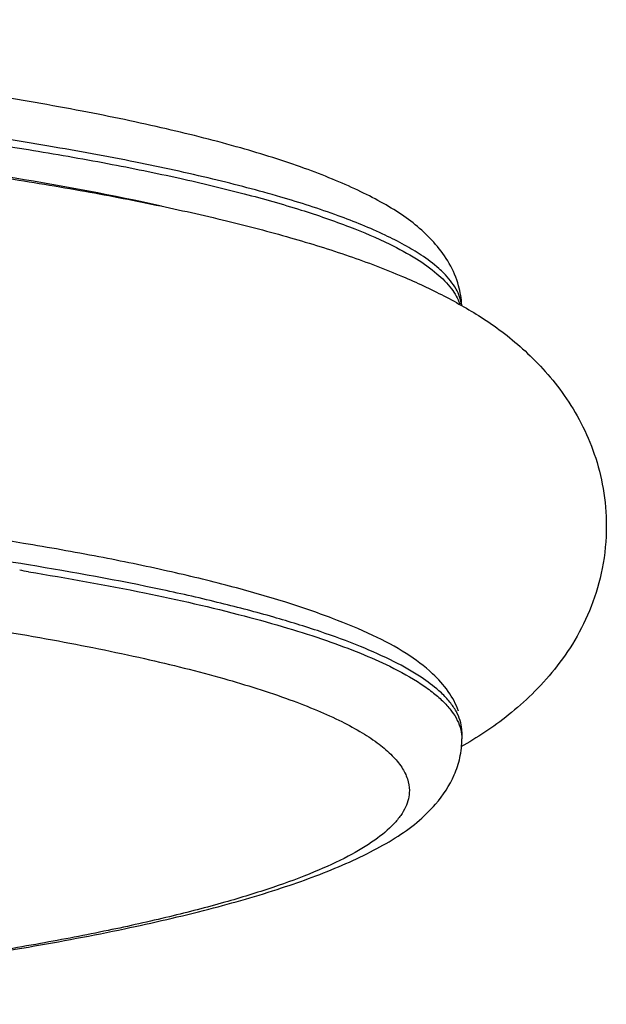
# Model space of a CAD drawing. Units: inches. Extents: x 0 to 11, y 0 to 8.5.
# Drawn here: x 5.8 to 5.9, y 4.6 to 4.7 of the extents above; entities that cross this region are included whole.
import ezdxf

# ---------------------------------------------------------------- set-up
doc = ezdxf.new("R2010")
doc.units = ezdxf.units.IN
doc.header["$LTSCALE"] = 0.605
doc.header["$MEASUREMENT"] = 0
doc.layers.get('0').update_dxf_attribs({"linetype": 'CONTINUOUS'})

msp = doc.modelspace()

# ---------------------------------------------------------------- linework, layer by layer
at = {"color": 7, "linetype": 'Continuous'}
msp.add_line((5.884751667200001, 4.6197241759), (5.884751667200001, 4.6185577476), dxfattribs=at)
for centre, radius, start, end in [((5.869429933099999, 4.6921316997), 0.015320931, 2.7698429661, 15.4882462253), ((5.7123005691, 4.0448785924), 0.6102546027, 80.7425779308, 80.884116796), ((5.71243216, 4.046856315199999), 0.6094327058, 80.74251811, 80.8683260335)]:
    msp.add_arc(centre, radius, start, end, dxfattribs=at)
for points, knots in [([(5.8802503738, 4.7033109001), (5.879410446900001, 4.7042898255), (5.8775608398, 4.7061338582), (5.874377056, 4.7085305987), (5.8708015582, 4.710663483999999), (5.8668402701, 4.712659933), (5.862472137, 4.7145756543), (5.8558256917, 4.7171218794), (5.8463667497, 4.7200957488), (5.833637938, 4.7233199198), (5.8191758917, 4.72633161), (5.803062053500001, 4.7291289129), (5.7853988275, 4.7316930956), (5.766313838999999, 4.7340028882), (5.738477030299999, 4.7367908331), (5.701299022000001, 4.7394674644), (5.6546781949, 4.7413973623), (5.6065083173, 4.7420476836), (5.5583382295, 4.7413977225), (5.5117167908, 4.7394681664), (5.4745380247, 4.7367918118), (5.4467004292, 4.734004103), (5.427614698099999, 4.7316944342), (5.4099506245, 4.729130379), (5.3938358497, 4.726333225799999), (5.37937283, 4.7233216547), (5.366643055, 4.7200975611), (5.357183296000001, 4.71712375), (5.350536179100001, 4.714577637), (5.3461675589, 4.7126620498), (5.3422057849, 4.7106658537), (5.3386299107, 4.7085331248), (5.335445769800001, 4.706136606399999), (5.3335958243, 4.7042928188), (5.3327556937, 4.7033140454)], [0, 0, 0, 0, 0.006919130799999999, 0.0139489953, 0.0213260925, 0.02922288, 0.037731286, 0.0469011215, 0.0673907341, 0.09087260470000001, 0.1173133198, 0.1466127561, 0.1785902941, 0.2130450316, 0.2497269672, 0.3286508232, 0.4129492203, 0.4999916985, 0.587034552, 0.671334051, 0.7502596315000001, 0.7869426941, 0.8213986537000001, 0.8533777179, 0.8826788101999999, 0.9091211587000001, 0.9326047228000001, 0.953095914, 0.9622665833, 0.9707757309999999, 0.9786730626000001, 0.9860505895999999, 0.9930807765999999, 1, 1, 1, 1]), ([(5.8777753587, 4.7014672258), (5.8768520086, 4.7020794958), (5.874831221900001, 4.7032870139), (5.870144738600001, 4.705662142), (5.8630850996, 4.7085088305), (5.853213944299999, 4.711669866999999), (5.8416087065, 4.7147027324), (5.8283484889, 4.7175873305), (5.813522866, 4.720297028), (5.7972354908, 4.7228133768), (5.7729643725, 4.7259834768), (5.739883241499999, 4.7292595546), (5.6975686903, 4.732078324100001), (5.652686309, 4.733804107799999), (5.6065016672, 4.7343856711), (5.5603170253, 4.733804107799999), (5.515434644, 4.732078324100001), (5.473120092799999, 4.7292595546), (5.440038961799999, 4.7259834768), (5.4157678435, 4.7228133768), (5.3994804684, 4.720297028), (5.3846548454, 4.7175873305), (5.3713946278, 4.7147027324), (5.35978939, 4.711669866999999), (5.3499182347, 4.7085088305), (5.3428585957, 4.705662142), (5.3381721124, 4.7032870139), (5.3361513257, 4.7020794958), (5.3352279756, 4.7014672258)], [0, 0, 0, 0, 0.006043537900000001, 0.0128249905, 0.0286444141, 0.047497346, 0.069336056, 0.09404995529999999, 0.1215068216, 0.1515358356, 0.1839410599, 0.2550188111, 0.3328285162, 0.415244255, 0.5, 0.584755745, 0.6671714838, 0.7449811889, 0.8160589401, 0.8484641643999999, 0.8784931784000001, 0.9059500447, 0.9306639440000001, 0.952502654, 0.9713555859, 0.9871750095, 0.9939564620999999, 1, 1, 1, 1]), ([(5.779987704500001, 4.7238412407), (5.7901753227, 4.7226123653), (5.8048981994, 4.7205878421), (5.8236756047, 4.7173096731), (5.8360184747, 4.7147974588), (5.8470816723, 4.7121577628), (5.856806556900001, 4.7094071878), (5.865140349400001, 4.7065601472), (5.870149240599999, 4.7044397226), (5.8723900452, 4.703341027)], [0, 0, 0, 0, 0.3241380437, 0.4692562320000001, 0.602054391, 0.7219531255, 0.8284523033, 0.9211672597, 1, 1, 1, 1]), ([(5.774384553200001, 4.7190225104), (5.7847155762, 4.717834842699999), (5.799736942000001, 4.7158663752), (5.819046880399999, 4.7126738129), (5.832088490199999, 4.7101764844), (5.8441178346, 4.7074931192), (5.8551530227, 4.7046121794), (5.8652450215, 4.7014724333), (5.8715873327, 4.6990756905), (5.8745946851, 4.6977954067)], [0, 0, 0, 0, 0.3037031294, 0.442295513, 0.5715559735, 0.6914498791, 0.8021840745000001, 0.9045430576000001, 1, 1, 1, 1]), ([(5.8333062688, 4.7098583726), (5.8249860387, 4.711708843899999), (5.8068320838, 4.7150773603), (5.7885509631, 4.7176175296), (5.778695194500001, 4.7188197666)], [0, 0, 0, 0, 0.461920851, 1, 1, 1, 1]), ([(5.8723900452, 4.703341027), (5.8739496508, 4.7025763322), (5.876761241000001, 4.701061215), (5.880355930499999, 4.6985323043), (5.8829440566, 4.6959561835), (5.884061502000001, 4.6940353164), (5.8843807664, 4.6931020534)], [0, 0, 0, 0, 0.3236634619, 0.5940545412, 0.8162052590000001, 1, 1, 1, 1]), ([(5.8841944884, 4.6962230117), (5.8838261355, 4.697551865), (5.8827366664, 4.7000817899), (5.8811238165, 4.7022929124), (5.8802503738, 4.7033109001)], [0, 0, 0, 0, 0.5069143885, 1, 1, 1, 1]), ([(5.881640213200001, 4.6983745492), (5.8813740276, 4.6986419005), (5.8801703965, 4.6997742088), (5.8788374279, 4.700762971700001), (5.8777753587, 4.7014672258)], [0, 0, 0, 0, 0.2284236736, 1, 1, 1, 1]), ([(5.884701951799999, 4.692894443), (5.8845816188, 4.6938543384), (5.8838232189, 4.6959022239), (5.8824542596, 4.697556938), (5.881640213200001, 4.6983745492)], [0, 0, 0, 0, 0.4560736403, 1, 1, 1, 1]), ([(5.8745946851, 4.6977954067), (5.876998577, 4.6967720269), (5.8805450754, 4.6951168309), (5.885127077000001, 4.6926240048), (5.8873536563, 4.6912733315), (5.8884479474, 4.6905595968)], [0, 0, 0, 0, 0.5009716642, 0.7494855838, 1, 1, 1, 1]), ([(5.8884479474, 4.6905595968), (5.889678083, 4.689757259599999), (5.892140399600001, 4.6880206507), (5.895702794400001, 4.6850129676), (5.8991707049, 4.6814885886), (5.9024378932, 4.6773846255), (5.9053238865, 4.6726634427), (5.907624897100001, 4.6673182267), (5.909149374400001, 4.6613748965), (5.909501667200001, 4.6571845519), (5.909501667200001, 4.6550331721)], [0, 0, 0, 0, 0.102315647, 0.209651775, 0.3243799624, 0.4462313686, 0.5743075833, 0.708732389, 0.8501225743, 1, 1, 1, 1]), ([(5.8096312368, 4.652044591), (5.8028800304, 4.653165697099999), (5.788707079400001, 4.6552655876), (5.7664967252, 4.657937725), (5.7425596921, 4.66025194), (5.707972019600001, 4.6628786919), (5.662455194600001, 4.6650468645), (5.6065002789, 4.6659130893), (5.5505454228, 4.6650467795), (5.505028722300001, 4.6628785372), (5.470441207, 4.660251730400001), (5.4465043316, 4.657937479), (5.4242941595, 4.6552653075), (5.4101213388, 4.6531653938), (5.4033702014, 4.6520442761)], [0, 0, 0, 0, 0.0503753989, 0.105444734, 0.1646513718, 0.2273798882, 0.3607594835, 0.5000010964, 0.6392425639, 0.7726217296, 0.8353499298, 0.89455619, 0.9496250884999999, 1, 1, 1, 1]), ([(5.8091515074, 4.6485652073), (5.802346172000001, 4.6496591318), (5.788093492000001, 4.6517093127), (5.7573627217, 4.6553072038), (5.7154180105, 4.6587608723), (5.6621089834, 4.6612543149), (5.6065003419, 4.6620973774), (5.5508917551, 4.6612542354), (5.49758289, 4.6587607168), (5.455638379, 4.6553069876), (5.424907817799999, 4.6517090496), (5.410655257799999, 4.6496588467), (5.4038499859, 4.6485649113)], [0, 0, 0, 0, 0.0508646984, 0.1062421496, 0.2283080548, 0.3613481264, 0.5000010109, 0.6386537616, 0.7716934378, 0.8937587037000001, 0.9491357519, 1, 1, 1, 1]), ([(5.909501667200001, 4.6550331721), (5.909501667200001, 4.6525946183), (5.9090551919, 4.647870937), (5.9071267393, 4.641261436000001), (5.9042798401, 4.6354572438), (5.9007934148, 4.6304526476), (5.896929575, 4.6262095157), (5.8929030384, 4.6226324053), (5.8887928763, 4.6196332766), (5.8859713746, 4.6179254169), (5.884560810599999, 4.6171331952)], [0, 0, 0, 0, 0.153661979, 0.2967673465, 0.4316014535, 0.5592209514, 0.6798252895, 0.7924012478, 0.8980560807, 1, 1, 1, 1]), ([(5.879735983400001, 4.6296943896), (5.8783510408, 4.6309917695), (5.875072714500001, 4.6334349079), (5.8692531169, 4.6365089736), (5.862257551, 4.6393923487), (5.854050027, 4.642188233), (5.8446155159, 4.6448761381), (5.8339840406, 4.647440049), (5.822197040599999, 4.6498670458), (5.813940306599999, 4.6513318064), (5.8096305164, 4.6520466604)], [0, 0, 0, 0, 0.0766458019, 0.163991515, 0.2652842766, 0.3819501465, 0.5140225553, 0.6613547018, 0.8235544586, 1, 1, 1, 1]), ([(5.3372516672, 4.6096613027), (5.3372516672, 4.6103352831), (5.3374959287, 4.6117564188), (5.3385380235, 4.6137975268), (5.3402163233, 4.615793942), (5.3425182611, 4.6177584181), (5.3454427345, 4.619697004), (5.348986937, 4.6216093714), (5.3531443275, 4.6234943491), (5.3598350333, 4.6260963051), (5.3697024614, 4.6291772944), (5.383273095800001, 4.6325473169), (5.3989831015, 4.6357123748), (5.416683444199999, 4.6386360389), (5.436207913400001, 4.6412914422), (5.457369400499999, 4.6436476311), (5.479965711, 4.6456841693), (5.5123073282, 4.6479836714), (5.5546204699, 4.6498851152), (5.6064988463, 4.6506444325), (5.658377182200001, 4.6498852745), (5.7006902587, 4.6479840555), (5.733031969, 4.6456845475), (5.7556285676, 4.6436481938), (5.776790600700001, 4.6412919924), (5.7963157765, 4.6386366195), (5.8140169523, 4.6357129873), (5.8297277892, 4.6325477657), (5.8432991871, 4.6291778095), (5.8531671625, 4.6260966664), (5.8598582295, 4.623494647699999), (5.864015875800001, 4.621609614800001), (5.8675602794, 4.619697192), (5.870484865800001, 4.617758519100001), (5.8727868851, 4.6157939972), (5.8744652486, 4.6137975555), (5.875507390599999, 4.6117564336), (5.8757516672, 4.6103352853), (5.8757516672, 4.6096613027)], [0, 0, 0, 0, 0.0036389838, 0.007630807900000001, 0.0122390884, 0.0176337986, 0.0239179068, 0.0311493347, 0.039355709, 0.0485488963, 0.0698946246, 0.09511056650000001, 0.1240191368, 0.1563971033, 0.1919586839, 0.2303946859, 0.2713495641, 0.3144479345, 0.4054473045, 0.4999950048, 0.5945425615, 0.6855417109999999, 0.7286400279, 0.7695956876000001, 0.8080324234, 0.8435954207999999, 0.8759750040000001, 0.9048849378, 0.9301024866, 0.9514491527, 0.9606428564, 0.9688497198, 0.9760815243000001, 0.9823658558, 0.9877607311, 0.9923691239, 0.9963610044, 1, 1, 1, 1]), ([(5.8777753587, 4.6290897089), (5.8762909714, 4.6300740007), (5.8728871246, 4.6319850958), (5.867088755499999, 4.6345648221), (5.8601863274, 4.6370873672), (5.852205388400001, 4.6395395852), (5.8431767417, 4.641911615), (5.8291981947, 4.6450874596), (5.818155178400001, 4.6470991169), (5.8104724829, 4.648351384200001)], [0, 0, 0, 0, 0.0759256548, 0.1659592525, 0.2703214635, 0.3890030825, 0.5217584927000001, 0.6681717357, 1, 1, 1, 1]), ([(5.8104724829, 4.647184955899999), (5.8171305951, 4.6460996941), (5.8295280202, 4.6438682676), (5.8443239225, 4.6405156242), (5.854675460399999, 4.6376391128), (5.8613193627, 4.6355176108), (5.867165093200001, 4.6333455856), (5.8707461225, 4.6317695468), (5.8723900452, 4.6309635101)], [0, 0, 0, 0, 0.3152833436, 0.5885728374, 0.7086542151, 0.8173164794, 0.9144304137, 1, 1, 1, 1]), ([(5.8723900452, 4.6309635101), (5.8742412678, 4.6300558317), (5.876828595499999, 4.6286420547), (5.8798500948, 4.626473802), (5.881612560800001, 4.624923288500001), (5.882996755700001, 4.6233587104), (5.8839994297, 4.6217767221), (5.8846119243, 4.6201759579), (5.884751667200001, 4.6190855073), (5.884751667200001, 4.6185577476)], [0, 0, 0, 0, 0.3376988376, 0.4810185035, 0.6084263156, 0.7213914432999999, 0.8220714506, 0.913557945, 1, 1, 1, 1]), ([(5.881640213200001, 4.6259970323), (5.8813740276, 4.626264383600001), (5.8801703965, 4.6273966919), (5.8788374279, 4.6283854548), (5.8777753587, 4.6290897089)], [0, 0, 0, 0, 0.2284236736, 1, 1, 1, 1]), ([(5.8841659449, 4.6232800264), (5.883758977699999, 4.6244857409), (5.882497819099999, 4.6268303574), (5.880718115, 4.6287743532), (5.879735983400001, 4.6296943896)], [0, 0, 0, 0, 0.4860199451, 1, 1, 1, 1]), ([(5.884751667200001, 4.6197241759), (5.884751667200001, 4.6202521577), (5.884611809400001, 4.621343085099999), (5.883998747000001, 4.6229445691), (5.8829954142, 4.6245270207), (5.8821271189, 4.6255079943), (5.881640213200001, 4.6259970323)], [0, 0, 0, 0, 0.2207366494, 0.4543647636, 0.7114863992, 1, 1, 1, 1]), ([(5.880247640599999, 4.6073453951), (5.8815377967, 4.6088484597), (5.8832486572, 4.6114027537), (5.884528947100001, 4.615329400299999), (5.884751667200001, 4.6174635845), (5.884751667200001, 4.6185577476)], [0, 0, 0, 0, 0.4823503369, 0.7335618344, 1, 1, 1, 1]), ([(5.8757516672, 4.6096613027), (5.8757516672, 4.6091841455), (5.8756343922, 4.6082019546), (5.8751181927, 4.6067552307), (5.8742709797, 4.6053225124), (5.872614015, 4.6033184792), (5.8696324833, 4.600875472), (5.8650035449, 4.5981531909), (5.8591374762, 4.595482547900001), (5.8520547569, 4.5928747365), (5.8437799323, 4.5903433466), (5.8343506247, 4.5879010043), (5.823811171900001, 4.5855595698), (5.8122114416, 4.5833330236), (5.7996072211, 4.5812330093), (5.7809975895, 4.5785355593), (5.7557056105, 4.5756036593), (5.734892669500001, 4.5738161854), (5.72400335, 4.573017280299999)], [0, 0, 0, 0, 0.008934038100000001, 0.0183274141, 0.0285646149, 0.039940594, 0.0668597919, 0.1001681038, 0.1402928094, 0.1873691747, 0.2413970591, 0.3022472682, 0.3697005027, 0.4435095675, 0.5233734916, 0.6089276745000001, 0.7955661593000001, 1, 1, 1, 1]), ([(5.864255879400001, 4.5968778332), (5.865882254500001, 4.5975820249), (5.8689676553, 4.599021136499999), (5.8732902638, 4.601406484), (5.8770985214, 4.604096891499999), (5.8792764422, 4.6062139243), (5.880247640599999, 4.6073453951)], [0, 0, 0, 0, 0.2759619206, 0.5297803713, 0.7678170231, 1, 1, 1, 1]), ([(5.7280428696, 4.5731901913), (5.7428125663, 4.574312292), (5.7642447426, 4.5763007553), (5.7917010573, 4.5798183632), (5.809927715800001, 4.5826502504), (5.8263388851, 4.5857361667), (5.840823079700001, 4.5890624334), (5.8533114851, 4.5926342412), (5.8608573803, 4.5954063431), (5.864255879400001, 4.5968778332)], [0, 0, 0, 0, 0.320351733, 0.465339951, 0.598614037, 0.7192197802, 0.826422267, 0.9199050921999999, 1, 1, 1, 1])]:
    msp.add_open_spline(points, degree=3, knots=knots, dxfattribs=at)

doc.saveas('drawing.dxf')
